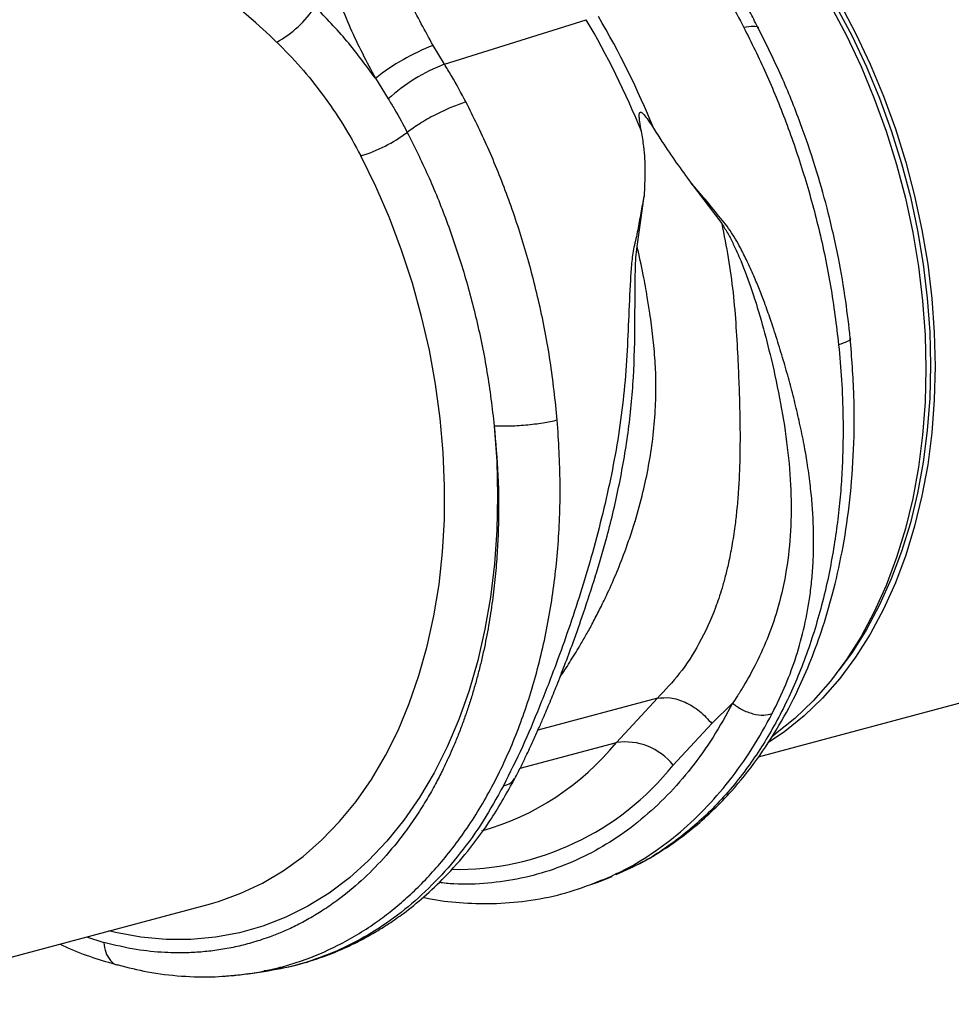
# Model space of a CAD drawing. Units: millimetres. Extents: x 662 to 11758, y 707 to 5069.
# Drawn here: x 9256 to 9398, y 1621 to 1772 of the extents above; entities that cross this region are included whole.
import ezdxf

# ---------------------------------------------------------------- set-up
doc = ezdxf.new("R2010")
doc.units = ezdxf.units.MM
doc.layers.add('ACO_DRAINAGE', color=7, linetype='CONTINUOUS')

# ---------------------------------------------------------------- blocks, each defined once
blk = doc.blocks.new('ACO_-_32990_-_ISO')
at = {"layer": 'ACO_DRAINAGE', "linetype": 'Continuous'}
for p, q in [((-89.74, 99.66), (-87.3, 95.07)), ((-88.85, 99.53), (-86.44, 95)), ((-88.33, 100.04), (-85.89, 95.45)), ((-148.86, 90.7), (-127.14, 97.5)), ((-87.3, 95.07), (-85.06, 90.32)), ((-86.44, 95), (-84.23, 90.31)), ((-85.89, 95.45), (-83.65, 90.7)), ((-148.86, 90.7), (-150.59, 93.57)), ((-83.65, 90.7), (-81.61, 85.82)), ((-85.06, 90.32), (-83.03, 85.44)), ((-84.23, 90.31), (-82.22, 85.49)), ((-159.43, 88.53), (-157.46, 85.38)), ((-83.03, 85.44), (-81.21, 80.43)), ((-82.22, 85.49), (-80.43, 80.55)), ((-81.61, 85.82), (-79.8, 80.81)), ((-81.21, 80.43), (-79.62, 75.33)), ((-80.43, 80.55), (-78.86, 75.51)), ((-79.8, 80.81), (-78.2, 75.71)), ((-159.37, 71.98), (-161.66, 76.66)), ((-78.86, 75.51), (-77.51, 70.4)), ((-78.2, 75.71), (-76.85, 70.54)), ((-79.62, 75.33), (-78.26, 70.16)), ((-111.07, 72.48), (-106.38, 66.28)), ((-157.29, 67.17), (-159.37, 71.98)), ((-119.35, 62.8), (-118.29, 70.5)), ((-78.26, 70.16), (-77.14, 64.94)), ((-77.51, 70.4), (-76.41, 65.25)), ((-76.85, 70.54), (-75.73, 65.32)), ((-155.42, 62.23), (-157.29, 67.17)), ((-77.14, 64.94), (-76.26, 59.7)), ((-76.41, 65.25), (-75.54, 60.07)), ((-75.73, 65.32), (-74.85, 60.08)), ((-153.77, 57.19), (-155.42, 62.23)), ((-76.26, 59.7), (-75.63, 54.45)), ((-75.54, 60.07), (-74.92, 54.89)), ((-74.85, 60.08), (-74.22, 54.83)), ((-152.35, 52.07), (-153.77, 57.19)), ((-75.63, 54.45), (-75.26, 49.22)), ((-74.92, 54.89), (-74.55, 49.73)), ((-74.22, 54.83), (-73.84, 49.6)), ((-151.16, 46.89), (-152.35, 52.07)), ((-75.26, 49.22), (-75.13, 44.04)), ((-74.55, 49.73), (-74.42, 44.61)), ((-73.84, 49.6), (-73.72, 44.42)), ((-150.21, 41.69), (-151.16, 46.89)), ((-75.13, 44.04), (-75.26, 38.93)), ((-74.42, 44.61), (-74.55, 39.56)), ((-73.72, 44.42), (-73.84, 39.31)), ((-149.5, 36.47), (-150.21, 41.69)), ((-74.55, 39.56), (-74.92, 34.6)), ((-73.84, 39.31), (-74.22, 34.28)), ((-75.26, 38.93), (-75.63, 33.9)), ((-149.04, 31.27), (-149.5, 36.47)), ((-141.23, 35.3), (-140.85, 29.94)), ((-75.63, 33.9), (-76.26, 28.99)), ((-74.92, 34.6), (-75.54, 29.75)), ((-74.22, 34.28), (-74.85, 29.37)), ((-148.83, 26.1), (-149.04, 31.27)), ((-140.85, 29.94), (-140.71, 24.62)), ((-76.26, 28.99), (-77.14, 24.22)), ((-75.54, 29.75), (-76.41, 25.03)), ((-74.85, 29.37), (-75.73, 24.6)), ((-148.86, 20.99), (-148.83, 26.1)), ((-140.71, 24.62), (-140.83, 19.36)), ((-77.14, 24.22), (-78.26, 19.6)), ((-76.41, 25.03), (-77.51, 20.47)), ((-75.73, 24.6), (-76.85, 19.98)), ((-149.15, 15.97), (-148.86, 20.99)), ((-78.26, 19.6), (-79.62, 15.16)), ((-77.51, 20.47), (-78.86, 16.08)), ((-76.85, 19.98), (-78.2, 15.53)), ((-140.83, 19.36), (-141.19, 14.19)), ((-149.68, 11.04), (-149.15, 15.97)), ((-79.62, 15.16), (-81.21, 10.91)), ((-78.86, 16.08), (-80.43, 11.89)), ((-78.2, 15.53), (-79.8, 11.29)), ((-141.19, 14.19), (-141.8, 9.13)), ((-150.46, 6.24), (-149.68, 11.04)), ((-81.21, 10.91), (-83.03, 6.88)), ((-80.43, 11.89), (-82.22, 7.91)), ((-79.8, 11.29), (-81.61, 7.26)), ((-141.8, 9.13), (-142.65, 4.21)), ((-82.22, 7.91), (-84.23, 4.16)), ((-151.49, 1.59), (-150.46, 6.24)), ((-83.03, 6.88), (-85.06, 3.08)), ((-81.61, 7.26), (-83.65, 3.46)), ((-142.65, 4.21), (-143.75, -0.57)), ((-85.06, 3.08), (-87.3, -0.46)), ((-84.23, 4.16), (-86.44, 0.66)), ((-83.65, 3.46), (-85.89, -0.09)), ((-152.75, -2.89), (-151.49, 1.59)), ((-100.74, -15.33), (-43.26, 0.07)), ((-86.44, 0.66), (-88.44, -2.06)), ((-143.75, -0.57), (-145.08, -5.18)), ((-87.3, -0.46), (-89.74, -3.74)), ((-85.89, -0.09), (-88.33, -3.36)), ((-154.24, -7.19), (-152.75, -2.89)), ((-89.74, -3.74), (-92.37, -6.74)), ((-88.33, -3.36), (-90.96, -6.36)), ((-145.08, -5.18), (-146.65, -9.6)), ((-155.96, -11.28), (-154.24, -7.19)), ((-116.25, -6.37), (-134.54, -11.27)), ((-116.25, -6.37), (-122.53, -13.14)), ((-107.89, -10.25), (-104.72, -7.13)), ((-92.37, -6.74), (-95.18, -9.45)), ((-90.96, -6.36), (-93.76, -9.07)), ((-146.65, -9.6), (-148.44, -13.82)), ((-113.82, -16.6), (-107.89, -10.25)), ((-95.18, -9.45), (-98.14, -11.84)), ((-93.76, -9.07), (-96.73, -11.46)), ((-157.89, -15.15), (-155.96, -11.28)), ((-96.73, -11.46), (-99.21, -13.15)), ((-98.14, -11.84), (-98.64, -12.21)), ((-137.27, -17.09), (-122.53, -13.14)), ((-148.44, -13.82), (-150.44, -17.81)), ((-160.04, -18.78), (-157.89, -15.15)), ((-150.44, -17.81), (-152.66, -21.55)), ((-162.38, -22.15), (-160.04, -18.78)), ((-164.92, -25.25), (-162.38, -22.15)), ((-152.66, -21.55), (-155.07, -25.05)), ((-167.63, -28.06), (-164.92, -25.25)), ((-155.07, -25.05), (-157.68, -28.27)), ((-170.51, -30.57), (-167.63, -28.06)), ((-157.68, -28.27), (-160.46, -31.21)), ((-173.54, -32.78), (-170.51, -30.57)), ((-160.46, -31.21), (-163.41, -33.85)), ((-176.72, -34.67), (-173.54, -32.78)), ((-163.41, -33.85), (-166.52, -36.18)), ((-125.82, -34.65), (-125.37, -34.5)), ((-125.38, -34.51), (-123.19, -33.63)), ((-180.02, -36.23), (-176.72, -34.67)), ((-184.5, -37.77), (-183.43, -37.46)), ((-183.43, -37.46), (-180.02, -36.23)), ((-166.52, -36.18), (-169.77, -38.2)), ((-242.16, -53.22), (-184.68, -37.82)), ((-184.68, -37.82), (-184.5, -37.77)), ((-169.77, -38.2), (-173.15, -39.89)), ((-173.15, -39.89), (-176.65, -41.26)), ((-199.21, -42.24), (-200.26, -41.99)), ((-176.65, -41.26), (-180.24, -42.28)), ((-203.68, -42.91), (-201.02, -43.77)), ((-195.34, -42.94), (-199.21, -42.24)), ((-191.49, -43.29), (-195.34, -42.94)), ((-187.68, -43.3), (-191.49, -43.29)), ((-183.93, -42.96), (-187.68, -43.3)), ((-180.24, -42.28), (-183.93, -42.96)), ((-178.89, -48.54), (-176.45, -48.19)), ((-176.25, -48.08), (-176.46, -48.11))]:
    blk.add_line(p, q, dxfattribs=at)
for centre, radius, start, end in [((-182.42, 108.4), 16.36, 298.8068, 327.0553), ((-237.66, 31.94), 130.36, 22.0712, 30.4491), ((-239.51, 31.44), 130.36, 22.0712, 30.4491), ((-138.22, 61.63), 34.25, 111.1755, 128.2559), ((-138.96, 65.06), 27.48, 111.1121, 132.3141), ((-168.24, 98.5), 22.81, 286.7565, 306.8962), ((-154.32, 12.76), 41, 285.8263, 320.834), ((-121.22, -22.53), 9.48, 38.7249, 97.9566), ((-146.97, 9.83), 42.39, 268.9671, 321.4396)]:
    blk.add_arc(centre, radius, start, end, dxfattribs=at)
blk.add_ellipse((-212.66, 37.51), major_axis=(-31.76, 73.75), ratio=0.804431, start_param=5.189544, end_param=5.791681, dxfattribs=at)
for points, knots in [([(-150.59, 93.57), (-151.81, 95.78), (-154.27, 100.24), (-156.15, 105.05), (-157.09, 107.49)], [0, 0, 0, 0, 0.494678, 1, 1, 1, 1]), ([(-166.37, 104.24), (-165.4, 101.55), (-163.44, 96.12), (-160.77, 91.08), (-159.43, 88.53)], [0, 0, 0, 0, 0.494536, 1, 1, 1, 1]), ([(-106.15, 102.14), (-105.82, 101.53), (-104.75, 99.62), (-103.72, 97.66), (-103.01, 96.31)], [0, 0, 0, 0, 0.315149, 1, 1, 1, 1]), ([(-100.76, 96.14), (-101.15, 96.91), (-102.12, 98.8), (-103.14, 100.61), (-103.74, 101.68)], [0, 0, 0, 0, 0.408108, 1, 1, 1, 1]), ([(-159.43, 88.53), (-160.84, 90.47), (-163.69, 94.37), (-167.02, 97.79), (-168.7, 99.51)], [0, 0, 0, 0, 0.497833, 1, 1, 1, 1]), ([(-100.78, 96.14), (-100.78, 96.16), (-100.74, 96.43), (-101.44, 96.56), (-102.5, 96.39), (-103.01, 96.31)], [0, 0, 0, 0, 0.035185, 0.531996, 1, 1, 1, 1]), ([(-103.01, 96.31), (-101.86, 94), (-99.53, 89.31), (-96.47, 81.8), (-93.74, 73.83), (-91.44, 65.44), (-89.59, 56.67), (-88.86, 50.73), (-88.49, 47.72)], [0, 0, 0, 0, 0.153706, 0.312601, 0.476681, 0.645943, 0.820384, 1, 1, 1, 1]), ([(-86.71, 48.77), (-86.92, 50.65), (-87.39, 54.74), (-88.54, 61.4), (-90.1, 68.27), (-92.06, 75.17), (-94.37, 81.91), (-97.23, 89.03), (-99.55, 93.72), (-100.76, 96.16)], [0, 0, 0, 0, 0.11466, 0.2501, 0.406319, 0.537152, 0.679702, 0.833978, 1, 1, 1, 1]), ([(-174.54, 94.07), (-173.3, 92.81), (-170.81, 90.28), (-167.45, 86.06), (-164.34, 81.54), (-162.55, 78.29), (-161.66, 76.66)], [0, 0, 0, 0, 0.245989, 0.493531, 0.745935, 1, 1, 1, 1]), ([(-145.56, 84.91), (-146.28, 86.25), (-147.33, 88.22), (-148.49, 90.1), (-148.86, 90.7)], [0, 0, 0, 0, 0.6848505, 1, 1, 1, 1]), ([(-157.46, 85.38), (-157.13, 84.86), (-156.11, 83.18), (-155.18, 81.45), (-154.54, 80.26)], [0, 0, 0, 0, 0.314863, 1, 1, 1, 1]), ([(-145.56, 84.91), (-146.27, 84.67), (-147.73, 84.17), (-150.25, 82.98), (-152.68, 81.6), (-153.94, 80.7), (-154.54, 80.26)], [0, 0, 0, 0, 0.242535, 0.5, 0.757465, 1, 1, 1, 1]), ([(-131.57, 36.18), (-131.89, 39.2), (-132.51, 45.17), (-134.23, 53.97), (-136.42, 62.4), (-139.08, 70.38), (-142.09, 77.91), (-144.42, 82.6), (-145.56, 84.91)], [0, 0, 0, 0, 0.179616, 0.354057, 0.523319, 0.687399, 0.846294, 1, 1, 1, 1]), ([(-118.71, 80.42), (-118.8, 80.92), (-118.91, 81.59), (-119.01, 82.36), (-119.03, 82.75), (-119.03, 83.02), (-118.99, 83.2), (-118.94, 83.29), (-118.88, 83.34), (-118.81, 83.35), (-118.71, 83.32), (-118.47, 83.16), (-117.79, 82.39), (-117.27, 81.57), (-116.86, 80.92)], [0, 0, 0, 0, 0.2405547, 0.3253281, 0.3831674, 0.4343823, 0.4639764, 0.482427, 0.4962598, 0.5101634, 0.5264186, 0.5545563, 0.6473021, 1, 1, 1, 1]), ([(-154.54, 80.26), (-153.47, 78.09), (-151.29, 73.7), (-148.45, 66.69), (-145.95, 59.3), (-143.87, 51.55), (-142.21, 43.5), (-141.56, 38.06), (-141.23, 35.3)], [0, 0, 0, 0, 0.156081, 0.31637, 0.480886, 0.649649, 0.822679, 1, 1, 1, 1]), ([(-118.71, 80.42), (-118.59, 79.65), (-118.27, 77.61), (-118.08, 74.29), (-118.22, 71.77), (-118.29, 70.5)], [0, 0, 0, 0, 0.234783, 0.615678, 1, 1, 1, 1]), ([(-116.86, 80.92), (-116.42, 80.23), (-115.28, 78.42), (-113.35, 75.58), (-111.83, 73.52), (-111.07, 72.48)], [0, 0, 0, 0, 0.2358, 0.616206, 1, 1, 1, 1]), ([(-98.66, -8.72), (-97.94, -7.24), (-96.55, -4.41), (-94.91, 0.1), (-93.66, 4.67), (-92.92, 8.73), (-92.54, 12.17), (-92.35, 14.97), (-92.3, 17.82), (-92.36, 20.67), (-92.54, 23.54), (-92.85, 26.54), (-93.27, 29.55), (-93.8, 32.64), (-94.43, 35.68), (-95.16, 38.83), (-95.96, 41.92), (-96.84, 45.03), (-97.79, 48.16), (-98.75, 51.1), (-99.65, 53.7), (-100.5, 55.94), (-101.38, 58.09), (-102.33, 60.19), (-103.48, 62.5), (-104.85, 65.03), (-106.83, 67.45), (-108.88, 69.99), (-110.34, 71.65), (-111.07, 72.48)], [0, 0, 0, 0, 0.061846, 0.119, 0.178785, 0.238759, 0.272039, 0.306437, 0.341971, 0.37605, 0.409542, 0.445352, 0.483493, 0.516385, 0.554631, 0.59029, 0.626025, 0.661746, 0.697389, 0.732955, 0.761867, 0.785605, 0.809712, 0.835891, 0.859174, 0.891991, 0.927475, 0.963578, 1, 1, 1, 1]), ([(-118.29, 70.5), (-118.46, 69.64), (-118.82, 67.93), (-119.2, 65.26), (-119.87, 62.79), (-120.22, 60.2), (-120.47, 56.46), (-120.66, 51.49), (-120.92, 45.34), (-121.44, 39.23), (-122.28, 33.16), (-123.4, 27.15), (-124.79, 21.13), (-126.33, 15.33), (-128.04, 9.64), (-129.81, 4.26), (-131.91, -1.6), (-134.26, -7.65), (-136.94, -13.97), (-138.84, -17.8), (-139.82, -19.76)], [0, 0, 0, 0, 0.029379, 0.057992, 0.087486, 0.113726, 0.140864, 0.204487, 0.267062, 0.329421, 0.391868, 0.454297, 0.516525, 0.581594, 0.639842, 0.702206, 0.761253, 0.841092, 0.918641, 1, 1, 1, 1]), ([(-106.38, 66.28), (-106.04, 64.53), (-105.34, 61.03), (-104.62, 55.74), (-104.18, 50.44), (-103.96, 46.26), (-103.82, 43.18), (-103.74, 41.13), (-103.67, 39.05), (-103.62, 36.93), (-103.58, 33.96), (-103.6, 30.87), (-103.69, 28.09), (-103.77, 26.58), (-103.82, 25.8), (-103.85, 25.41), (-103.86, 25.21), (-103.87, 25.11), (-103.87, 25.06), (-103.87, 25.03), (-103.87, 25.02), (-103.87, 25.01), (-103.87, 25.01), (-103.88, 25.01), (-103.88, 25.01), (-103.88, 25.01), (-103.88, 25.01), (-103.88, 25.01), (-103.88, 25.01), (-103.88, 25.01), (-103.88, 25.01), (-103.88, 24.91), (-103.91, 24.5), (-103.98, 23.6), (-104.13, 22), (-104.4, 19.71), (-104.81, 17.04), (-105.31, 14.5), (-105.82, 12.36), (-106.32, 10.55), (-106.83, 8.96), (-107.85, 6.04), (-109.68, 2.08), (-112.64, -2.55), (-115.09, -5.14), (-116.25, -6.37)], [0, 0, 0, 0, 0.060603, 0.121556, 0.182162, 0.243143, 0.266785, 0.291137, 0.316208, 0.342003, 0.368529, 0.425954, 0.458736, 0.476146, 0.485106, 0.489649, 0.491937, 0.493085, 0.49366, 0.493948, 0.494091, 0.494163, 0.494199, 0.494217, 0.494226, 0.494231, 0.494233, 0.494234, 0.494235, 0.494235, 0.494235, 0.494235, 0.498184, 0.510521, 0.530557, 0.562879, 0.605255, 0.643254, 0.673477, 0.701017, 0.725874, 0.74805, 0.840012, 0.923902, 1, 1, 1, 1]), ([(-106.38, 66.28), (-106.06, 65.77), (-105.42, 64.77), (-104.46, 62.86), (-103.19, 59.99), (-101.66, 55.89), (-100.14, 50.85), (-98.66, 45.03), (-97.31, 38.73), (-96.27, 32.02), (-95.73, 25.53), (-95.76, 19.28), (-96.39, 13.32), (-97.56, 7.97), (-99.17, 3.21), (-100.98, -0.84), (-102.66, -3.87), (-103.9, -5.89), (-104.48, -6.76), (-104.73, -7.14)], [0, 0, 0, 0, 0.022001, 0.043177, 0.07584, 0.133303, 0.197975, 0.263039, 0.349745, 0.435941, 0.520974, 0.604468, 0.686276, 0.766342, 0.83243, 0.897794, 0.955025, 0.980199, 1, 1, 1, 1]), ([(-131.16, -3.11), (-131.1, -3.03), (-130.52, -2.21), (-129.45, -0.53), (-128.13, 1.62), (-126.98, 3.62), (-125.98, 5.46), (-124.92, 7.52), (-123.72, 10.02), (-122.4, 13.01), (-121.2, 16.1), (-120.35, 18.56), (-119.9, 19.95), (-119.73, 20.51), (-119.69, 20.65), (-119.67, 20.69), (-119.67, 20.7), (-119.67, 20.7), (-119.67, 20.7), (-119.67, 20.71), (-119.22, 22.17), (-118.45, 24.99), (-117.55, 29.23), (-116.9, 33.42), (-116.52, 37.61), (-116.44, 41), (-116.49, 43.52), (-116.59, 45.31), (-116.74, 47.14), (-116.93, 48.96), (-117.14, 50.76), (-117.43, 52.78), (-117.83, 55.34), (-118.44, 58.76), (-119.03, 61.35), (-119.35, 62.8)], [0, 0, 0, 0, 0.005246, 0.049454, 0.09595, 0.125024, 0.157115, 0.192224, 0.230353, 0.282158, 0.337501, 0.375934, 0.395765, 0.400342, 0.401552, 0.401929, 0.402065, 0.402119, 0.402141, 0.402151, 0.402158, 0.468433, 0.527869, 0.587179, 0.648414, 0.705614, 0.7295, 0.754643, 0.781049, 0.806256, 0.831464, 0.856672, 0.89108, 0.938857, 1, 1, 1, 1]), ([(-125.76, 12.27), (-125.18, 14.15), (-123.83, 18.6), (-122.09, 25.96), (-120.63, 34.26), (-119.8, 42.74), (-119.67, 50.58), (-119.67, 56.11), (-119.61, 59.36), (-119.56, 61.09), (-119.42, 62.22), (-119.35, 62.8)], [0, 0, 0, 0, 0.118439, 0.280432, 0.444795, 0.610053, 0.774402, 0.898435, 0.931494, 0.9651, 1, 1, 1, 1]), ([(-122.58, -33.34), (-121.05, -32.66), (-118.01, -31.3), (-113.99, -28.72), (-110.55, -26.11), (-107.6, -23.45), (-104.38, -20.1), (-101, -15.9), (-97.6, -10.69), (-94.88, -5.55), (-92.66, -0.46), (-90.8, 4.68), (-89.13, 10.48), (-87.72, 16.95), (-86.68, 24.07), (-86.11, 31.8), (-86.03, 40.09), (-86.48, 45.83), (-86.71, 48.77)], [0, 0, 0, 0, 0.059598, 0.119042, 0.170179, 0.217467, 0.262875, 0.334449, 0.40311, 0.469816, 0.521273, 0.577229, 0.637669, 0.702573, 0.771554, 0.844126, 0.920276, 1, 1, 1, 1]), ([(-86.74, 48.77), (-86.73, 48.76), (-86.56, 48.61), (-87.07, 48.23), (-88.02, 47.89), (-88.49, 47.72)], [0, 0, 0, 0, 0.0305391, 0.5303399, 1, 1, 1, 1]), ([(-88.49, 47.72), (-88.33, 45.94), (-87.99, 42.24), (-87.78, 36.53), (-87.82, 31.35), (-88.05, 26.8), (-88.38, 22.94), (-88.86, 19), (-89.5, 15.01), (-90.61, 9.5), (-92.47, 2.72), (-94.91, -3.66), (-97.19, -8.43), (-99.05, -11.83), (-101.07, -15.04), (-104.08, -19.26), (-108.31, -24.06), (-114, -28.75), (-118.8, -31.81), (-121.8, -32.95), (-122.64, -33.27)], [0, 0, 0, 0, 0.0480391, 0.0998401, 0.1554016, 0.1905477, 0.2270473, 0.2648999, 0.3041053, 0.344663, 0.4307683, 0.5168594, 0.5599149, 0.6029668, 0.6460151, 0.6890598, 0.7833137, 0.8752052, 0.9647373, 1, 1, 1, 1]), ([(-178.89, -48.53), (-178.81, -48.52), (-177.82, -48.41), (-175.97, -48.04), (-173.33, -47.4), (-169.68, -46.26), (-164.97, -44.25), (-160.49, -41.56), (-157.13, -39.06), (-154.84, -37.15), (-152.58, -35.02), (-150.35, -32.66), (-147.31, -29.06), (-143.7, -23.9), (-139.87, -16.85), (-136.69, -9.13), (-134.19, -0.83), (-132.39, 7.95), (-131.34, 17.11), (-130.98, 26.55), (-131.38, 32.97), (-131.57, 36.18)], [0, 0, 0, 0, 0.002828, 0.033124, 0.063467, 0.093856, 0.161097, 0.233813, 0.264445, 0.295956, 0.328344, 0.36161, 0.395755, 0.471243, 0.546744, 0.622258, 0.697785, 0.773364, 0.848927, 0.924473, 1, 1, 1, 1]), ([(-131.57, 36.18), (-132.28, 36.03), (-133.73, 35.72), (-136.41, 35.4), (-139.08, 35.23), (-140.53, 35.28), (-141.23, 35.3)], [0, 0, 0, 0, 0.242228, 0.500001, 0.757773, 1, 1, 1, 1]), ([(-141.23, 35.3), (-141.01, 32.79), (-140.54, 27.45), (-140.53, 20.98), (-140.77, 15.84), (-141.06, 12.21), (-141.49, 8.49), (-142.08, 4.7), (-142.7, 1.51), (-143.3, -1.08), (-143.8, -3.04), (-144.34, -4.97), (-144.92, -6.88), (-145.54, -8.75), (-146.2, -10.59), (-146.9, -12.4), (-147.61, -14.08), (-148.36, -15.76), (-149.2, -17.53), (-150.26, -19.58), (-151.55, -21.87), (-153.11, -24.36), (-155.3, -27.48), (-158.11, -30.91), (-161.52, -34.34), (-164.57, -36.85), (-167.17, -38.67), (-169.27, -39.97), (-171.37, -41.1), (-173.45, -42.07), (-175.68, -42.96), (-178.05, -43.74), (-180.57, -44.4), (-183.06, -44.87), (-185.52, -45.18), (-188.38, -45.37), (-191.88, -45.33), (-196.24, -44.9), (-199.36, -44.16), (-201.02, -43.77)], [0, 0, 0, 0, 0.05221, 0.110792, 0.1360271, 0.1622916, 0.1895881, 0.2179198, 0.2472897, 0.2628112, 0.2783405, 0.2938778, 0.309423, 0.3249762, 0.3405375, 0.3561069, 0.3716845, 0.3849272, 0.4011927, 0.4204854, 0.4428108, 0.4681749, 0.4965846, 0.5432324, 0.5879754, 0.6308027, 0.6555786, 0.6796589, 0.7030416, 0.7257248, 0.747707, 0.774331, 0.8002525, 0.8254696, 0.8499804, 0.8737833, 0.9102219, 0.952295, 1, 1, 1, 1]), ([(-138.07, -18.65), (-137.77, -18.07), (-137.19, -16.95), (-136.26, -15.02), (-135.35, -13.07), (-134.47, -11.12), (-133.61, -9.15), (-132.68, -6.94), (-131.59, -4.26), (-130.41, -1.23), (-129.04, 2.46), (-127.42, 7.03), (-126.31, 10.47), (-125.71, 12.36)], [0, 0, 0, 0, 0.0647188, 0.1242435, 0.2074949, 0.2713588, 0.3254228, 0.4071639, 0.4900342, 0.5869352, 0.6965014, 0.8338326, 1, 1, 1, 1]), ([(-104.73, -7.14), (-105.7, -8.9), (-107.63, -12.4), (-111, -17.09), (-114.68, -21.31), (-118.67, -24.99), (-122.94, -28.13), (-127.46, -30.69), (-132.2, -32.66), (-137.12, -34.03), (-142.2, -34.75), (-146.41, -34.94), (-148.94, -34.67), (-149.71, -34.58)], [0, 0, 0, 0, 0.0957801, 0.1915603, 0.2873405, 0.3831208, 0.4789011, 0.5746814, 0.6704617, 0.7662421, 0.8620225, 0.9578029, 1, 1, 1, 1]), ([(-104.73, -7.14), (-104.27, -7.48), (-103.31, -8.16), (-101.6, -8.8), (-99.93, -9.04), (-99.07, -8.82), (-98.66, -8.72)], [0, 0, 0, 0, 0.241814, 0.499986, 0.758166, 1, 1, 1, 1]), ([(-126.34, -34.82), (-125.02, -34.31), (-122.04, -33.15), (-117.67, -30.61), (-113.21, -27.35), (-109.04, -23.5), (-105.21, -19.1), (-101.69, -14.21), (-99.67, -10.55), (-98.66, -8.72)], [0, 0, 0, 0, 0.116804, 0.264003, 0.411202, 0.558402, 0.705601, 0.852801, 1, 1, 1, 1]), ([(-176.46, -48.19), (-174.77, -47.89), (-171.65, -47.34), (-167.55, -46.03), (-164.33, -44.72), (-161.78, -43.49), (-159.54, -42.25), (-157.33, -40.87), (-154.79, -39.08), (-151.9, -36.75), (-148.58, -33.6), (-145.09, -29.65), (-141.43, -24.69), (-139.23, -20.74), (-138.07, -18.65)], [0, 0, 0, 0, 0.104602, 0.192523, 0.263732, 0.318971, 0.371224, 0.425308, 0.48122, 0.562551, 0.650975, 0.753323, 0.869698, 1, 1, 1, 1]), ([(-139.82, -19.76), (-139.4, -19.65), (-138.61, -19.44), (-138.27, -18.89), (-138.11, -18.63)], [0, 0, 0, 0, 0.5280551, 1, 1, 1, 1]), ([(-139.82, -19.76), (-140.83, -21.59), (-142.85, -25.24), (-146.37, -30.13), (-150.2, -34.53), (-154.37, -38.38), (-158.82, -41.65), (-163.54, -44.33), (-168.49, -46.36), (-172.74, -47.62), (-175.38, -47.96), (-176.25, -48.08)], [0, 0, 0, 0, 0.117759, 0.235519, 0.353278, 0.471037, 0.588796, 0.706556, 0.824315, 0.942074, 1, 1, 1, 1]), ([(-152.09, -36.84), (-151.82, -36.9), (-149.97, -37.32), (-146.44, -37.7), (-141.42, -37.89), (-136.18, -37.46), (-130.91, -36.47), (-127.5, -35.25), (-125.82, -34.65)], [0, 0, 0, 0, 0.030292, 0.206236, 0.393009, 0.590594, 0.798945, 1, 1, 1, 1]), ([(-207.74, -44), (-207.38, -44.17), (-205.71, -44.96), (-202.74, -46.09), (-200.13, -46.83), (-198.84, -47.2)], [0, 0, 0, 0, 0.12482, 0.567337, 1, 1, 1, 1]), ([(-201.02, -43.77), (-200.95, -44.29), (-200.8, -45.36), (-200.04, -46.54), (-199.32, -47.17), (-198.87, -47.2), (-198.82, -47.2)], [0, 0, 0, 0, 0.308126, 0.636023, 0.963915, 1, 1, 1, 1]), ([(-198.82, -47.2), (-197.32, -47.58), (-194.09, -48.39), (-189.12, -48.96), (-184.1, -49.11), (-180.86, -48.75), (-179.32, -48.57)], [0, 0, 0, 0, 0.22866, 0.493257, 0.75815, 1, 1, 1, 1]), ([(-183.39, -48.94), (-182.7, -48.91), (-181.19, -48.84), (-179.71, -48.64), (-178.89, -48.53)], [0, 0, 0, 0, 0.4539839, 1, 1, 1, 1])]:
    blk.add_open_spline(points, degree=3, knots=knots, dxfattribs=at)
blk.add_open_spline([(-116.25, -6.37), (-115.6, -6.3), (-114.28, -6.14), (-111.99, -6.89), (-109.73, -8.25), (-108.5, -9.58), (-107.89, -10.25)], degree=3, dxfattribs=at)
blk = doc.blocks.new('Z$W@#36803943')
at = {"layer": 'ACO_DRAINAGE', "color": 7, "linetype": 'Continuous', "lineweight": 0}
blk.add_blockref('ACO_-_32990_-_ISO', (2401.95, 967.76), dxfattribs=at)

msp = doc.modelspace()

# ---------------------------------------------------------------- block references
at = {"layer": 'ACO_DRAINAGE'}
msp.add_blockref('Z$W@#36803943', (7067.61, 706.71), dxfattribs=at)

doc.saveas('drawing.dxf')
